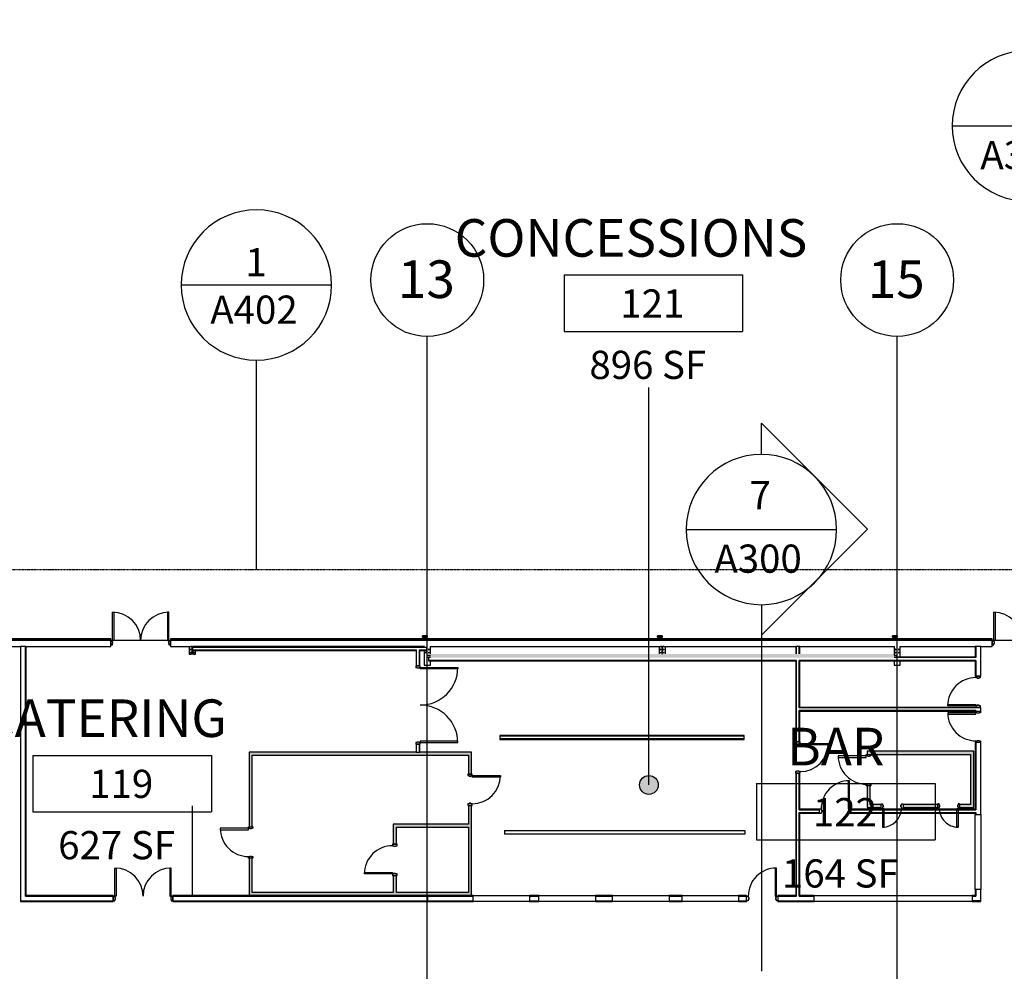
# Model space of a CAD drawing. Extents: x -9294 to 2046, y -1616 to 2852.
# Drawn here: x -4808 to -3551, y 1542 to 2758 of the extents above; entities that cross this region are included whole.
import ezdxf

# ---------------------------------------------------------------- set-up
doc = ezdxf.new("R2010")
doc.units = 0
doc.header["$MEASUREMENT"] = 0
for name, pattern in [('DASH_DOT_3_16_', [0.3125, 0.1875, -0.0625, 0, -0.0625]), ('GRID_LINE', [0.875, 0.5, -0.125, 0.125, -0.125]), ('GRID_LINE_1_2_', [0.875, 0.5, -0.125, 0.125, -0.125])]:
    doc.linetypes.add(name, pattern=pattern)
for name, color, linetype in [('A-ANNO-SYMB', 5, 'CONTINUOUS'), ('A-AREA', 7, 'CONTINUOUS'), ('A-AREA-IDEN', 1, 'CONTINUOUS'), ('A-DETL-GENF', 3, 'CONTINUOUS'), ('A-DOOR', 5, 'CONTINUOUS'), ('A-DOOR-FRAM', 5, 'CONTINUOUS'), ('A-GENM', 3, 'CONTINUOUS'), ('A-WALL', 2, 'CONTINUOUS'), ('A-WALL-PATT', 2, 'CONTINUOUS'), ('G-ANNO-SYMB', 5, 'CONTINUOUS'), ('S-BEAM', 1, 'CONTINUOUS'), ('S-COLS', 6, 'CONTINUOUS'), ('S-FSTN', 3, 'CONTINUOUS'), ('S-GRID', 7, 'CONTINUOUS'), ('S-GRID-IDEN', 1, 'CONTINUOUS')]:
    doc.layers.add(name, color=color, linetype=linetype)
doc.styles.add('ARIAL', font='arial.ttf', dxfattribs={"height": 36})
doc.styles.add('ARIAL_1', font='arial.ttf', dxfattribs={"height": 48})
pattern_1 = [(0, (0, 0), (122.88, 30.72), [5.069, -87.091, 5.069, -87.091, -491.52]), (0, (0, 0), (122.88, 30.72), [-184.32, 5.069, -179.251, 5.069, -87.091, -215.04]), (0, (0, 0), (122.88, 30.72), [-460.8, 5.069, -56.371, 5.069, -148.531]), (120, (46.08, 15.36), (-88.0443, 91.0572), [5.069, -87.091, 5.069, -87.091, -491.52]), (120, (46.08, 15.36), (-88.0443, 91.0572), [-184.32, 5.069, -179.251, 5.069, -87.091, -215.04]), (120, (46.08, 15.36), (-88.0443, 91.0572), [-460.8, 5.069, -56.371, 5.069, -148.531]), (240, (61.44, 76.8), (-34.8357, -121.7772), [5.069, -87.091, 5.069, -87.091, -491.52]), (240, (61.44, 76.8), (-34.8357, -121.7772), [-184.32, 5.069, -179.251, 5.069, -87.091, -215.04]), (240, (61.44, 76.8), (-34.8357, -121.7772), [-460.8, 5.069, -56.371, 5.069, -148.531])]

# ---------------------------------------------------------------- blocks, each defined once
blk = doc.blocks.new('HM_FRAME_DOOR_-_INTERIOR_D')
at = {"layer": 'A-DOOR'}
for p, q in [((-54, 38.875), (-52.25, 38.875)), ((-54, 2.875), (-54, 38.875)), ((-52.25, 38.875), (-52.25, 2.875)), ((16.25, 38.875), (16.25, 2.875)), ((18, 38.875), (16.25, 38.875)), ((18, 2.875), (18, 38.875)), ((-52.25, 2.875), (-54, 2.875)), ((16.25, 2.875), (18, 2.875))]:
    blk.add_line(p, q, dxfattribs=at)
for centre, start, end in [((-54, 2.875), 0, 90), ((18, 2.875), 90, 180)]:
    blk.add_arc(centre, 36, start, end, dxfattribs=at)
at = {"layer": 'A-DOOR-FRAM'}
for p, q in [((-54, 2.875), (-56, 2.875)), ((-56, 2.875), (-56, -2.875)), ((-54, 1.125), (-54, 2.875)), ((-53.375, 1.125), (-54, 1.125)), ((-53.375, -1.125), (-53.375, 1.125)), ((18, 1.125), (17.375, 1.125)), ((17.375, 1.125), (17.375, -1.125)), ((20, 2.875), (18, 2.875)), ((18, 2.875), (18, 1.125)), ((20, -2.875), (20, 2.875)), ((-56, -2.875), (-54, -2.875)), ((-54, -2.875), (-54, -1.125)), ((-54, -1.125), (-53.375, -1.125)), ((17.375, -1.125), (18, -1.125)), ((18, -1.125), (18, -2.875)), ((18, -2.875), (20, -2.875))]:
    blk.add_line(p, q, dxfattribs=at)
blk = doc.blocks.new('W-WIDE_FLANGE-COLUMN_-_W1D')
at = {"layer": 'S-COLS'}
h = blk.add_hatch(dxfattribs=at)
h.set_pattern_fill('FP_17', color=256, style=0, pattern_type=2)
h.set_pattern_definition([(225, (-4587.766, 1952.36), (38.01406, -38.01406), []), (225, (-4587.766, 1894.76), (38.01406, -38.01406), [])])
h.paths.add_polyline_path([(2, 5), (-2, 5), (-2, 4.7), (2, 4.7)])
h.paths.add_polyline_path([(-0.3, 4.6), (0.1, 4.2), (0.3, 4.6)])
h.paths.add_polyline_path([(0.3, -4.6), (-0.7, -4.7), (-2, -4.7), (-2, -5), (2, -5), (2, -4.7), (0.7, -4.7)])
h.paths.add_polyline_path([(0.1, -4.2), (-0.3, -4.6), (0.3, -4.6)])
h.paths.add_polyline_path([(-0.1, 4.2), (-0.1, -4.2), (0.1, -4.2), (0.1, 4.2)])
for p, q in [((-2, 5), (2, 5)), ((-2, 4.7), (-2, 5)), ((-0.7, 4.7), (-2, 4.7)), ((-0.1, -4.2), (-0.1, 4.2)), ((0.1, 4.2), (0.1, -4.2)), ((2, 4.7), (0.7, 4.7)), ((2, 5), (2, 4.7)), ((-2, -4.7), (-0.7, -4.7)), ((-2, -5), (-2, -4.7)), ((2, -5), (-2, -5)), ((0.7, -4.7), (2, -4.7)), ((2, -4.7), (2, -5))]:
    blk.add_line(p, q, dxfattribs=at)
for centre, radius, start, end in [((-0.7, 4.2), 0.543, 360, 90), ((0.7, 4.2), 0.542, 90, 180), ((-0.7, -4.2), 0.542, 270, 360), ((0.7, -4.2), 0.543, 180, 270)]:
    blk.add_arc(centre, radius, start, end, dxfattribs=at)
blk = doc.blocks.new('STRUCTURAL_CONNECTIONS_66_')
at = {"layer": 'S-FSTN'}
for p, q in [((-4591.8, 1957.4), (-4591.8, 1947.4)), ((-4583.8, 1957.1), (-4583.8, 1957.4)), ((-4583.8, 1947.4), (-4583.8, 1952.2)), ((-4591.8, 1947.4), (-4589.8, 1947.4)), ((-4585.8, 1947.4), (-4583.8, 1947.4))]:
    blk.add_line(p, q, dxfattribs=at)
for centre, start, end in [((-4589.8, 1953.4), 0, 180), ((-4589.8, 1953.4), 180, 0), ((-4589.8, 1949.4), 0, 180), ((-4589.8, 1949.4), 180, 0), ((-4585.8, 1949.4), 0, 180), ((-4585.8, 1949.4), 180, 0)]:
    blk.add_arc(centre, 0.375, start, end, dxfattribs=at)
blk = doc.blocks.new('W-WIDE_FLANGE-COLUMN_-_W1E')
at = {"layer": 'S-COLS'}
for p, q in [((-0.115, -4.1875), (-0.115, 4.1875)), ((0.115, 4.1875), (0.115, -4.1875)), ((-2, -4.73), (-0.6575, -4.73)), ((-2, -5), (-2, -4.73)), ((2, -5), (-2, -5)), ((0.6575, -4.73), (2, -4.73)), ((2, -4.73), (2, -5))]:
    blk.add_line(p, q, dxfattribs=at)
for centre, start, end in [((-0.6575, 4.1875), 360, 67.4868484), ((0.6575, 4.1875), 112.5131516, 180), ((-0.6575, -4.1875), 270, 360), ((0.6575, -4.1875), 180, 270)]:
    blk.add_arc(centre, 0.5425, start, end, dxfattribs=at)
blk = doc.blocks.new('STRUCTURAL_CONNECTIONS_67_')
at = {"layer": 'S-FSTN'}
for p, q in [((-3991.8, 1957.4), (-3991.8, 1947.7)), ((-3983.8, 1947.7), (-3983.8, 1957.4))]:
    blk.add_line(p, q, dxfattribs=at)
for centre, start, end in [((-3989.8, 1953.4), 0, 180), ((-3989.8, 1953.4), 180, 0), ((-3989.8, 1949.4), 0, 180), ((-3989.8, 1949.4), 180, 0), ((-3985.8, 1953.4), 0, 180), ((-3985.8, 1953.4), 180, 0), ((-3985.8, 1949.4), 0, 180), ((-3985.8, 1949.4), 180, 0)]:
    blk.add_arc(centre, 0.375, start, end, dxfattribs=at)
blk = doc.blocks.new('STRUCTURAL_CONNECTIONS_31_')
at = {"layer": 'S-FSTN'}
for p, q in [((-7291.8, 1957.4), (-7291.8, 1957.1)), ((-7291.8, 1952.2), (-7291.8, 1933.4)), ((-7283.8, 1947.7), (-7283.8, 1957.4)), ((-7283.8, 1933.4), (-7283.8, 1938.9)), ((-7291.8, 1933.4), (-7283.8, 1933.4))]:
    blk.add_line(p, q, dxfattribs=at)
for centre, start, end in [((-7289.8, 1949.4), 0, 180), ((-7289.8, 1949.4), 180, 0), ((-7285.8, 1953.4), 0, 180), ((-7285.8, 1953.4), 180, 0), ((-7285.8, 1949.4), 0, 180), ((-7285.8, 1949.4), 180, 0)]:
    blk.add_arc(centre, 0.375, start, end, dxfattribs=at)
blk = doc.blocks.new('STRUCTURAL_CONNECTIONS_33_')
at = {"layer": 'S-FSTN'}
for p, q in [((-7291.8, 1957.4), (-7291.8, 1946.1)), ((-7283.8, 1943.8), (-7283.8, 1957.4)), ((-7291.8, 1938.9), (-7291.8, 1933.4)), ((-7283.8, 1933.4), (-7283.8, 1938.9)), ((-7291.8, 1933.4), (-7283.8, 1933.4))]:
    blk.add_line(p, q, dxfattribs=at)
for centre, start, end in [((-7289.8, 1953.4), 0, 180), ((-7289.8, 1953.4), 180, 0), ((-7289.8, 1949.4), 0, 180), ((-7289.8, 1949.4), 180, 0), ((-7285.8, 1953.4), 0, 180), ((-7285.8, 1953.4), 180, 0), ((-7285.8, 1949.4), 0, 180), ((-7285.8, 1949.4), 180, 0)]:
    blk.add_arc(centre, 0.375, start, end, dxfattribs=at)
blk = doc.blocks.new('CROSS_BRACING2_-_CROSS_BRA')
at = {"layer": 'S-BEAM'}
for p, q in [((-1887.6, 1946.1), (-1883.8, 1946.1)), ((-1886.4, 1943.2), (-1887.6, 1943.2)), ((-1291.8, 1946.1), (-1288, 1946.1)), ((-1288, 1943.8), (-1288, 1946.1))]:
    blk.add_line(p, q, dxfattribs=at)
blk = doc.blocks.new('DOWNSPOUT_640_-_DOWNSPOUT_')
at = {"layer": 'A-GENM'}
for p, q in [((-1.5, 8.8), (-1.5, 6.7)), ((4.5, 8.8), (-1.5, 8.8)), ((-1.5, 6.7), (4.5, 6.7)), ((-1.4, 6.9), (-1.4, 8.6)), ((-1.4, 8.6), (4.4, 8.6)), ((4.4, 6.9), (-1.4, 6.9)), ((4.4, 8.6), (4.4, 6.9)), ((4.5, 6.7), (4.5, 8.8))]:
    blk.add_line(p, q, dxfattribs=at)
blk = doc.blocks.new('WOOD_DOOR_HOLLOW_METAL_FR0')
at = {"layer": 'A-DOOR'}
for p, q in [((-16.25, -2.875), (-18, -2.875)), ((-18, -2.875), (-18, -38.875)), ((-16.25, -38.875), (-16.25, -2.875)), ((-18, -38.875), (-16.25, -38.875))]:
    blk.add_line(p, q, dxfattribs=at)
blk.add_arc((-18, -2.875), 36, 270, 0, dxfattribs=at)
at = {"layer": 'A-DOOR-FRAM'}
for p, q in [((-20, 2.875), (-18, 2.875)), ((-20, -2.875), (-20, 2.875)), ((-18, 2.875), (-18, 1.125)), ((-18, 1.125), (-17.375, 1.125)), ((-17.375, 1.125), (-17.375, -1.125)), ((17.375, 1.125), (18, 1.125)), ((17.375, -1.125), (17.375, 1.125)), ((18, 2.875), (20, 2.875)), ((18, 1.125), (18, 2.875)), ((20, 2.875), (20, -2.875)), ((-18, -2.875), (-20, -2.875)), ((-17.375, -1.125), (-18, -1.125)), ((-18, -1.125), (-18, -2.875)), ((18, -1.125), (17.375, -1.125)), ((18, -2.875), (18, -1.125)), ((20, -2.875), (18, -2.875))]:
    blk.add_line(p, q, dxfattribs=at)
blk = doc.blocks.new('HM_FRAME_DOOR_-_INTERIOR_2')
at = {"layer": 'A-DOOR'}
for p, q in [((-54, 38.875), (-52.25, 38.875)), ((-54, 2.875), (-54, 38.875)), ((-52.25, 38.875), (-52.25, 2.875)), ((16.25, 38.875), (16.25, 2.875)), ((18, 38.875), (16.25, 38.875)), ((18, 2.875), (18, 38.875)), ((-52.25, 2.875), (-54, 2.875)), ((16.25, 2.875), (18, 2.875))]:
    blk.add_line(p, q, dxfattribs=at)
for centre, start, end in [((-54, 2.875), 0, 90), ((18, 2.875), 90, 180)]:
    blk.add_arc(centre, 36, start, end, dxfattribs=at)
at = {"layer": 'A-DOOR-FRAM'}
for p, q in [((-54, 2.875), (-56, 2.875)), ((-56, 2.875), (-56, -2.875)), ((-54, 1.125), (-54, 2.875)), ((-53.375, 1.125), (-54, 1.125)), ((-53.375, -1.125), (-53.375, 1.125)), ((18, 1.125), (17.375, 1.125)), ((17.375, 1.125), (17.375, -1.125)), ((20, 2.875), (18, 2.875)), ((18, 2.875), (18, 1.125)), ((20, -2.875), (20, 2.875)), ((-56, -2.875), (-54, -2.875)), ((-54, -2.875), (-54, -1.125)), ((-54, -1.125), (-53.375, -1.125)), ((17.375, -1.125), (18, -1.125)), ((18, -1.125), (18, -2.875)), ((18, -2.875), (20, -2.875))]:
    blk.add_line(p, q, dxfattribs=at)
blk = doc.blocks.new('WOOD_DOOR_HOLLOW_METAL_FR2')
at = {"layer": 'A-DOOR'}
for p, q in [((-18, 38.875), (-16.25, 38.875)), ((-18, 2.875), (-18, 38.875)), ((-16.25, 38.875), (-16.25, 2.875)), ((-16.25, 2.875), (-18, 2.875))]:
    blk.add_line(p, q, dxfattribs=at)
blk.add_arc((-18, 2.875), 36, 360, 90, dxfattribs=at)
at = {"layer": 'A-DOOR-FRAM'}
for p, q in [((-18, 2.875), (-20, 2.875)), ((-20, 2.875), (-20, -2.875)), ((-18, 1.125), (-18, 2.875)), ((-17.375, 1.125), (-18, 1.125)), ((-17.375, -1.125), (-17.375, 1.125)), ((18, 1.125), (17.375, 1.125)), ((17.375, 1.125), (17.375, -1.125)), ((20, 2.875), (18, 2.875)), ((18, 2.875), (18, 1.125)), ((20, -2.875), (20, 2.875)), ((-20, -2.875), (-18, -2.875)), ((-18, -2.875), (-18, -1.125)), ((-18, -1.125), (-17.375, -1.125)), ((17.375, -1.125), (18, -1.125)), ((18, -1.125), (18, -2.875)), ((18, -2.875), (20, -2.875))]:
    blk.add_line(p, q, dxfattribs=at)
blk = doc.blocks.new('WOOD_DOOR_HOLLOW_METAL_FR3')
at = {"layer": 'A-DOOR'}
for p, q in [((-16.25, -2.875), (-18, -2.875)), ((-18, -2.875), (-18, -38.875)), ((-16.25, -38.875), (-16.25, -2.875)), ((-18, -38.875), (-16.25, -38.875))]:
    blk.add_line(p, q, dxfattribs=at)
blk.add_arc((-18, -2.875), 36, 270, 0, dxfattribs=at)
at = {"layer": 'A-DOOR-FRAM'}
for p, q in [((-20, 2.875), (-18, 2.875)), ((-20, -2.875), (-20, 2.875)), ((-18, 2.875), (-18, 1.125)), ((-18, 1.125), (-17.375, 1.125)), ((-17.375, 1.125), (-17.375, -1.125)), ((17.375, 1.125), (18, 1.125)), ((17.375, -1.125), (17.375, 1.125)), ((18, 2.875), (20, 2.875)), ((18, 1.125), (18, 2.875)), ((20, 2.875), (20, -2.875)), ((-18, -2.875), (-20, -2.875)), ((-17.375, -1.125), (-18, -1.125)), ((-18, -1.125), (-18, -2.875)), ((18, -1.125), (17.375, -1.125)), ((18, -2.875), (18, -1.125)), ((20, -2.875), (18, -2.875))]:
    blk.add_line(p, q, dxfattribs=at)
blk = doc.blocks.new('WOOD_DOOR_HOLLOW_METAL_FR6')
at = {"layer": 'A-DOOR'}
for p, q in [((-12, 26.875), (-10.25, 26.875)), ((-12, 2.875), (-12, 26.875)), ((-10.25, 26.875), (-10.25, 2.875)), ((-10.25, 2.875), (-12, 2.875))]:
    blk.add_line(p, q, dxfattribs=at)
blk.add_arc((-12, 2.875), 24, 360, 90, dxfattribs=at)
at = {"layer": 'A-DOOR-FRAM'}
for p, q in [((-12, 2.875), (-14, 2.875)), ((-14, 2.875), (-14, -2.875)), ((-12, 1.125), (-12, 2.875)), ((-11.375, 1.125), (-12, 1.125)), ((-11.375, -1.125), (-11.375, 1.125)), ((12, 1.125), (11.375, 1.125)), ((11.375, 1.125), (11.375, -1.125)), ((14, 2.875), (12, 2.875)), ((12, 2.875), (12, 1.125)), ((14, -2.875), (14, 2.875)), ((-14, -2.875), (-12, -2.875)), ((-12, -2.875), (-12, -1.125)), ((-12, -1.125), (-11.375, -1.125)), ((11.375, -1.125), (12, -1.125)), ((12, -1.125), (12, -2.875)), ((12, -2.875), (14, -2.875))]:
    blk.add_line(p, q, dxfattribs=at)
blk = doc.blocks.new('WOOD_DOOR_HOLLOW_METAL_FR7')
at = {"layer": 'A-DOOR'}
for p, q in [((-10.25, -2.875), (-12, -2.875)), ((-12, -2.875), (-12, -26.875)), ((-10.25, -26.875), (-10.25, -2.875)), ((-12, -26.875), (-10.25, -26.875))]:
    blk.add_line(p, q, dxfattribs=at)
blk.add_arc((-12, -2.875), 24, 270, 0, dxfattribs=at)
at = {"layer": 'A-DOOR-FRAM'}
for p, q in [((-14, 2.875), (-12, 2.875)), ((-14, -2.875), (-14, 2.875)), ((-12, 2.875), (-12, 1.125)), ((-12, 1.125), (-11.375, 1.125)), ((-11.375, 1.125), (-11.375, -1.125)), ((11.375, 1.125), (12, 1.125)), ((11.375, -1.125), (11.375, 1.125)), ((12, 2.875), (14, 2.875)), ((12, 1.125), (12, 2.875)), ((14, 2.875), (14, -2.875)), ((-12, -2.875), (-14, -2.875)), ((-11.375, -1.125), (-12, -1.125)), ((-12, -1.125), (-12, -2.875)), ((12, -1.125), (11.375, -1.125)), ((12, -2.875), (12, -1.125)), ((14, -2.875), (12, -2.875))]:
    blk.add_line(p, q, dxfattribs=at)
blk = doc.blocks.new('WOOD_DOOR_HOLLOW_METAL_FR8')
at = {"layer": 'A-DOOR'}
for p, q in [((-16.25, -2.875), (-18, -2.875)), ((-18, -2.875), (-18, -38.875)), ((-16.25, -38.875), (-16.25, -2.875)), ((-18, -38.875), (-16.25, -38.875))]:
    blk.add_line(p, q, dxfattribs=at)
blk.add_arc((-18, -2.875), 36, 270, 0, dxfattribs=at)
at = {"layer": 'A-DOOR-FRAM'}
for p, q in [((-20, 2.875), (-18, 2.875)), ((-20, -2.875), (-20, 2.875)), ((-18, 2.875), (-18, 1.125)), ((-18, 1.125), (-17.375, 1.125)), ((-17.375, 1.125), (-17.375, -1.125)), ((17.375, 1.125), (18, 1.125)), ((17.375, -1.125), (17.375, 1.125)), ((18, 2.875), (20, 2.875)), ((18, 1.125), (18, 2.875)), ((20, 2.875), (20, -2.875)), ((-18, -2.875), (-20, -2.875)), ((-17.375, -1.125), (-18, -1.125)), ((-18, -1.125), (-18, -2.875)), ((18, -1.125), (17.375, -1.125)), ((18, -2.875), (18, -1.125)), ((20, -2.875), (18, -2.875))]:
    blk.add_line(p, q, dxfattribs=at)
blk = doc.blocks.new('WOOD_DOOR_HOLLOW_METAL_FR9')
at = {"layer": 'A-DOOR'}
for p, q in [((-18, 38.875), (-16.25, 38.875)), ((-18, 2.875), (-18, 38.875)), ((-16.25, 38.875), (-16.25, 2.875)), ((-16.25, 2.875), (-18, 2.875))]:
    blk.add_line(p, q, dxfattribs=at)
blk.add_arc((-18, 2.875), 36, 360, 90, dxfattribs=at)
at = {"layer": 'A-DOOR-FRAM'}
for p, q in [((-18, 2.875), (-20, 2.875)), ((-20, 2.875), (-20, -2.875)), ((-18, 1.125), (-18, 2.875)), ((-17.375, 1.125), (-18, 1.125)), ((-17.375, -1.125), (-17.375, 1.125)), ((18, 1.125), (17.375, 1.125)), ((17.375, 1.125), (17.375, -1.125)), ((20, 2.875), (18, 2.875)), ((18, 2.875), (18, 1.125)), ((20, -2.875), (20, 2.875)), ((-20, -2.875), (-18, -2.875)), ((-18, -2.875), (-18, -1.125)), ((-18, -1.125), (-17.375, -1.125)), ((17.375, -1.125), (18, -1.125)), ((18, -1.125), (18, -2.875)), ((18, -2.875), (20, -2.875))]:
    blk.add_line(p, q, dxfattribs=at)
blk = doc.blocks.new('WOOD_DOOR_HOLLOW_METAL_FRD')
at = {"layer": 'A-DOOR'}
for p, q in [((-18, 38.875), (-16.25, 38.875)), ((-18, 2.875), (-18, 38.875)), ((-16.25, 38.875), (-16.25, 2.875)), ((-16.25, 2.875), (-18, 2.875))]:
    blk.add_line(p, q, dxfattribs=at)
blk.add_arc((-18, 2.875), 36, 360, 90, dxfattribs=at)
at = {"layer": 'A-DOOR-FRAM'}
for p, q in [((-18, 2.875), (-20, 2.875)), ((-20, 2.875), (-20, -2.875)), ((-18, 1.125), (-18, 2.875)), ((-17.375, 1.125), (-18, 1.125)), ((-17.375, -1.125), (-17.375, 1.125)), ((18, 1.125), (17.375, 1.125)), ((17.375, 1.125), (17.375, -1.125)), ((20, 2.875), (18, 2.875)), ((18, 2.875), (18, 1.125)), ((20, -2.875), (20, 2.875)), ((-20, -2.875), (-18, -2.875)), ((-18, -2.875), (-18, -1.125)), ((-18, -1.125), (-17.375, -1.125)), ((17.375, -1.125), (18, -1.125)), ((18, -1.125), (18, -2.875)), ((18, -2.875), (20, -2.875))]:
    blk.add_line(p, q, dxfattribs=at)
blk = doc.blocks.new('HM_FRAME_DOOR_-_INTERIOR_3')
at = {"layer": 'A-DOOR'}
for p, q in [((-66, 50.875), (-64.25, 50.875)), ((-66, 2.875), (-66, 50.875)), ((-64.25, 50.875), (-64.25, 2.875)), ((28.25, 50.875), (28.25, 2.875)), ((30, 50.875), (28.25, 50.875)), ((30, 2.875), (30, 50.875)), ((-64.25, 2.875), (-66, 2.875)), ((28.25, 2.875), (30, 2.875))]:
    blk.add_line(p, q, dxfattribs=at)
for centre, start, end in [((-66, 2.875), 0, 90), ((30, 2.875), 90, 180)]:
    blk.add_arc(centre, 48, start, end, dxfattribs=at)
at = {"layer": 'A-DOOR-FRAM'}
for p, q in [((-66, 2.875), (-68, 2.875)), ((-68, 2.875), (-68, -2.875)), ((-66, 1.125), (-66, 2.875)), ((-65.375, 1.125), (-66, 1.125)), ((-65.375, -1.125), (-65.375, 1.125)), ((30, 1.125), (29.375, 1.125)), ((29.375, 1.125), (29.375, -1.125)), ((32, 2.875), (30, 2.875)), ((30, 2.875), (30, 1.125)), ((32, -2.875), (32, 2.875)), ((-68, -2.875), (-66, -2.875)), ((-66, -2.875), (-66, -1.125)), ((-66, -1.125), (-65.375, -1.125)), ((29.375, -1.125), (30, -1.125)), ((30, -1.125), (30, -2.875)), ((30, -2.875), (32, -2.875))]:
    blk.add_line(p, q, dxfattribs=at)
blk = doc.blocks.new('GRID_-_GRID_HEAD_-_CIRCLE_')
at = {"layer": 'S-GRID-IDEN'}
blk.add_circle((0, 0), 0.1875, dxfattribs=at)
blk = doc.blocks.new('SECTION_-_SECTION_HEAD_-_O')
at = {"layer": 'G-ANNO-SYMB'}
for p, q in [((-0.6032, 0), (-0.2508, 0.3524)), ((0.1017, 0), (-0.2508, 0.3524)), ((-0.5, 0), (-0.6032, 0)), ((0, 0), (0.1017, 0))]:
    blk.add_line(p, q, dxfattribs=at)
for start, end in [(360, 180), (180, 0)]:
    blk.add_arc((-0.25, 0), 0.25, start, end, dxfattribs=at)
blk = doc.blocks.new('ROOM_TAG_-_ROOM__NUMBER__D')
at = {"layer": 'A-AREA-IDEN'}
for p, q in [((-0.296875, 0.09375), (-0.296875, -0.09375)), ((-0.296875, 0.09375), (0.296875, 0.09375)), ((0.296875, 0.09375), (0.296875, -0.09375)), ((-0.296875, -0.09375), (0.296875, -0.09375))]:
    blk.add_line(p, q, dxfattribs=at)
blk = doc.blocks.new('FLOOR_PLAN_-_CALLOUT_HEAD-')
at = {"layer": 'A-ANNO-SYMB'}
blk.add_line((-0.25, 0), (0.25, 0), dxfattribs=at)
for start, end in [(360, 180), (180, 360)]:
    blk.add_arc((0, 0), 0.25, start, end, dxfattribs=at)

msp = doc.modelspace()

# ---------------------------------------------------------------- hatches: boundary and pattern name
at = {"layer": 'A-AREA-IDEN'}
h = msp.add_hatch(color=256, dxfattribs=at)
edge = h.paths.add_edge_path()
edge.add_arc((-4004.8, 1780.4), 12, 0, 360)
at = {"layer": 'A-DETL-GENF'}
msp.add_hatch(color=256, dxfattribs=at).paths.add_polyline_path([(-4015.3, 1942.9), (-3691.8, 1942.9), (-3691.8, 1947.7), (-4283.8, 1947.7), (-4283.8, 1942.9), (-4059.6, 1942.9)])
at = {"layer": 'A-WALL-PATT'}
h = msp.add_hatch(dxfattribs=at)
h.set_pattern_fill('FP_2', color=256, style=0, pattern_type=2)
h.set_pattern_definition(pattern_1)
h.paths.add_polyline_path([(-4800.1, 1639), (-4800.1, 1957.4), (-4800.8, 1957.4), (-4800.8, 1639)])
h = msp.add_hatch(dxfattribs=at)
h.set_pattern_fill('FP_2', color=256, style=0, pattern_type=2)
h.set_pattern_definition(pattern_1)
h.paths.add_polyline_path([(-4288.4, 1956.5), (-4288.4, 1956.6), (-4288.9, 1956.8), (-4291.3, 1956.8), (-4291.3, 1957.1), (-4587.8, 1957), (-4587.7, 1956.9), (-4587.7, 1956.8), (-4587.7, 1956.5), (-4587.5, 1956.5), (-4288.9, 1956.5)])
h = msp.add_hatch(dxfattribs=at)
h.set_pattern_fill('FP_2', color=256, style=0, pattern_type=2)
h.set_pattern_definition(pattern_1)
h.paths.add_polyline_path([(-4288.3, 1952.2), (-4288.3, 1952.9), (-4297.9, 1952.9), (-4297.9, 1952.2), (-4297.3, 1952.2)])
h.paths.add_polyline_path([(-4324.9, 1952.2), (-4301.5, 1952.2), (-4301.5, 1952.9), (-4587.7, 1952.9), (-4587.7, 1952.2), (-4413.4, 1952.2)])
h = msp.add_hatch(dxfattribs=at)
h.set_pattern_fill('FP_2', color=256, style=0, pattern_type=2)
h.set_pattern_definition(pattern_1)
h.paths.add_polyline_path([(-4297.3, 1822.4), (-4297.3, 1832.4), (-4297.9, 1832.4), (-4297.9, 1822.4)])
h.paths.add_polyline_path([(-4297.9, 1932.4), (-4297.3, 1932.4), (-4297.3, 1952.2), (-4297.9, 1952.2), (-4297.9, 1940.2)])
h = msp.add_hatch(dxfattribs=at)
h.set_pattern_fill('FP_2', color=256, style=0, pattern_type=2)
h.set_pattern_definition(pattern_1)
h.paths.add_polyline_path([(-3812.8, 1639), (-3812.1, 1639), (-3812.1, 1745.1), (-3812.8, 1745.1)])
h.paths.add_polyline_path([(-3812.1, 1748.7), (-3812.1, 1795.4), (-3812.8, 1795.4), (-3812.8, 1748.7)])
h.paths.add_polyline_path([(-3812.1, 1835.4), (-3812.1, 1875.3), (-3812.8, 1875.3), (-3812.8, 1835.4)])
h.paths.add_polyline_path([(-3812.8, 1878.9), (-3812.1, 1878.9), (-3812.1, 1939.5), (-3812.8, 1939.5), (-3812.8, 1912.5)])
h.paths.add_polyline_path([(-3812.1, 1947.7), (-3812.1, 1957.4), (-3812.8, 1957.4), (-3812.8, 1947.7), (-3812.3, 1947.7)])
h = msp.add_hatch(dxfattribs=at)
h.set_pattern_fill('FP_2', color=256, style=0, pattern_type=2)
h.set_pattern_definition(pattern_1)
h.paths.add_polyline_path([(-3617.3, 1943.2), (-3588, 1943.2), (-3588, 1943.8), (-3687.6, 1943.8), (-3687.6, 1943.2), (-3661.5, 1943.2)])
h.paths.add_polyline_path([(-3688, 1943.2), (-3688, 1943.8), (-3691.8, 1943.8), (-3691.8, 1943.2)])
h.paths.add_polyline_path([(-4283.8, 1943.2), (-4283.8, 1943.8), (-4286.4, 1943.8), (-4286.4, 1943.2)])
h = msp.add_hatch(dxfattribs=at)
h.set_pattern_fill('FP_2', color=256, style=0, pattern_type=2)
h.set_pattern_definition(pattern_1)
h.paths.add_polyline_path([(-3588, 1938.9), (-3588, 1939.5), (-3687.6, 1939.5), (-3687.6, 1938.9), (-3617.3, 1938.9)])
h.paths.add_polyline_path([(-3882.7, 1938.9), (-3817, 1938.9), (-3817, 1939.5), (-4286.4, 1939.5), (-4286.4, 1938.9), (-3971.1, 1938.9)])
h.paths.add_polyline_path([(-3705.7, 1938.9), (-3688, 1938.9), (-3688, 1939.5), (-3812.1, 1939.5), (-3812.1, 1938.9), (-3794.2, 1938.9)])
h = msp.add_hatch(dxfattribs=at)
h.set_pattern_fill('FP_2', color=256, style=0, pattern_type=2)
h.set_pattern_definition(pattern_1)
h.paths.add_polyline_path([(-3883.3, 1842.7), (-3883.3, 1843.4), (-4195.3, 1843.4), (-4195.3, 1842.7), (-4059.6, 1842.7)])
for points in [[(-3594, 1819.4), (-3594, 1823.4), (-3726.3, 1823.4), (-3726.3, 1819.4), (-3617.3, 1819.4)], [(-3594, 1751.4), (-3590, 1751.4), (-3590, 1823.4), (-3594, 1823.4), (-3594, 1755.4)], [(-4235.3, 1818.4), (-4235.3, 1822.4), (-4515.3, 1822.4), (-4515.3, 1818.4), (-4236.5, 1818.4)], [(-3722.3, 1751.4), (-3722.3, 1779.4), (-3726.3, 1779.4), (-3726.3, 1751.4)], [(-4235.3, 1726.5), (-4235.3, 1730.5), (-4331.3, 1730.5), (-4331.3, 1726.5), (-4236.5, 1726.5)], [(-4231.3, 1639), (-4231.3, 1643), (-4515.3, 1643), (-4515.3, 1639), (-4236.5, 1639)]]:
    msp.add_hatch(color=256, dxfattribs=at).paths.add_polyline_path(points)
h = msp.add_hatch(color=256, dxfattribs=at)
h.paths.add_polyline_path([(-4515.3, 1643), (-4511.3, 1643), (-4511.3, 1687), (-4515.3, 1687)])
h.paths.add_polyline_path([(-4511.3, 1727), (-4511.3, 1818.4), (-4515.3, 1818.4), (-4515.3, 1727)])
h = msp.add_hatch(color=256, dxfattribs=at)
h.paths.add_polyline_path([(-4235.3, 1643), (-4231.3, 1643), (-4231.3, 1754.3), (-4235.3, 1754.3), (-4235.3, 1726.5)])
h.paths.add_polyline_path([(-4235.3, 1794.3), (-4231.3, 1794.3), (-4231.3, 1822.4), (-4235.3, 1822.4), (-4235.3, 1818.4)])
h = msp.add_hatch(dxfattribs=at)
h.set_pattern_fill('FP_2', color=256, style=0, pattern_type=2)
h.set_pattern_definition(pattern_1)
h.paths.add_polyline_path([(-3617.3, 1748.7), (-3588, 1748.7), (-3588, 1749.4), (-3746.8, 1749.4), (-3746.8, 1748.7), (-3705.7, 1748.7)])
h.paths.add_polyline_path([(-3812.1, 1748.7), (-3786.8, 1748.7), (-3786.8, 1749.4), (-3812.1, 1749.4)])
h = msp.add_hatch(color=256, dxfattribs=at)
h.paths.add_polyline_path([(-3594, 1751.4), (-3594, 1755.4), (-3608, 1755.4), (-3608, 1751.4)])
h.paths.add_polyline_path([(-3636, 1751.4), (-3636, 1755.4), (-3680.3, 1755.4), (-3680.3, 1751.4)])
h.paths.add_polyline_path([(-3708.3, 1751.4), (-3708.3, 1755.4), (-3722.3, 1755.4), (-3722.3, 1751.4)])
h = msp.add_hatch(color=256, dxfattribs=at)
h.paths.add_polyline_path([(-4327.3, 1643), (-4327.3, 1664.8), (-4331.3, 1664.8), (-4331.3, 1643)])
h.paths.add_polyline_path([(-4327.3, 1704.8), (-4327.3, 1726.5), (-4331.3, 1726.5), (-4331.3, 1704.8)])
h = msp.add_hatch(dxfattribs=at)
h.set_pattern_fill('FP_2', color=256, style=0, pattern_type=2)
h.set_pattern_definition(pattern_1)
h.paths.add_polyline_path([(-4800.8, 1638.4), (-4688.7, 1638.4), (-4688.7, 1639), (-4800.8, 1639)])
h.paths.add_polyline_path([(-4612.7, 1638.4), (-4287.6, 1638.4), (-4287.6, 1639), (-4612.7, 1639)])
h = msp.add_hatch(dxfattribs=at)
h.set_pattern_fill('FP_2', color=256, style=0, pattern_type=2)
h.set_pattern_definition(pattern_1)
h.paths.add_polyline_path([(-4807.4, 1631.7), (-4688.7, 1631.7), (-4688.7, 1632.4), (-4807.4, 1632.4)])
h.paths.add_polyline_path([(-4590.3, 1631.7), (-4287.6, 1631.7), (-4287.6, 1632.4), (-4612.7, 1632.4), (-4612.7, 1631.7)])
h = msp.add_hatch(dxfattribs=at)
h.set_pattern_fill('FP_2', color=256, style=0, pattern_type=2)
h.set_pattern_definition(pattern_1)
h.paths.add_polyline_path([(-4229.2, 1631.7), (-4229.2, 1632.4), (-4287.6, 1632.4), (-4287.6, 1631.7), (-4236.5, 1631.7)])
h.paths.add_polyline_path([(-3962.2, 1631.7), (-3962.2, 1632.4), (-3979.1, 1632.4), (-3979.1, 1631.7)])
h.paths.add_polyline_path([(-4157.2, 1631.7), (-4145.2, 1631.7), (-4145.2, 1632.4), (-4157.2, 1632.4)])
h.paths.add_polyline_path([(-4051.1, 1631.7), (-4051.1, 1632.4), (-4073.2, 1632.4), (-4073.2, 1631.7)])
h.paths.add_polyline_path([(-3880, 1631.7), (-3880, 1632.4), (-3890.2, 1632.4), (-3890.2, 1631.7), (-3882.7, 1631.7)])
h.paths.add_polyline_path([(-3840, 1631.7), (-3793.9, 1631.7), (-3793.9, 1632.4), (-3840, 1632.4)])
h.paths.add_polyline_path([(-3588, 1631.7), (-3581.4, 1631.7), (-3581.4, 1632.4), (-3591.9, 1632.4), (-3591.9, 1631.7)])

# ---------------------------------------------------------------- linework, layer by layer
at = {"layer": 'A-ANNO-SYMB'}
msp.add_line((-4506, 2055.1), (-4506, 2322.9), dxfattribs=at)
at = {"layer": 'A-ANNO-SYMB', "linetype": 'DASH_DOT_3_16_'}
msp.add_line((-3369.1, 2055.1), (-5418.2, 2055.1), dxfattribs=at)
at = {"layer": 'A-AREA'}
msp.add_line((-4588, 1753.8), (-4588, 1639), dxfattribs=at)
at = {"layer": 'A-AREA-IDEN'}
msp.add_line((-4004.8, 1780.4), (-4004.8, 2287.9), dxfattribs=at)
msp.add_circle((-4004.8, 1780.4), 12, dxfattribs=at)
at = {"layer": 'A-WALL'}
for p, q in [((-4691.8, 1966.9), (-4999.8, 1966.9)), ((-4691.8, 1965.4), (-4999.8, 1965.4)), ((-4691.8, 1957.4), (-4691.8, 1966.9)), ((-3566.3, 1966.9), (-4615.8, 1966.9)), ((-4615.8, 1966.9), (-4615.8, 1957.4)), ((-3566.3, 1965.4), (-4615.8, 1965.4)), ((-3566.3, 1957.4), (-3566.3, 1966.9)), ((-4884.2, 1957.4), (-4807.4, 1957.4)), ((-4807.4, 1957.4), (-4807.4, 1631.7)), ((-4800.1, 1957.4), (-4807.4, 1957.4)), ((-4806.8, 1632.4), (-4806.8, 1957.4)), ((-4800.8, 1638.4), (-4800.8, 1957.4)), ((-4800.1, 1957.4), (-4691.8, 1957.4)), ((-4800.1, 1639), (-4800.1, 1957.4)), ((-4615.8, 1957.4), (-4589.8, 1957.4)), ((-4587.7, 1956.5), (-4288.3, 1956.5)), ((-4587.7, 1952.9), (-4301.5, 1952.9)), ((-4587.7, 1952.2), (-4302.1, 1952.2)), ((-4585.8, 1957.4), (-4291.3, 1957.4)), ((-4291.3, 1957.1), (-4585.8, 1957.1)), ((-4302.1, 1952.2), (-4302.1, 1932.4)), ((-4301.5, 1932.4), (-4301.5, 1952.9)), ((-4297.9, 1952.9), (-4288.3, 1952.9)), ((-4297.9, 1932.4), (-4297.9, 1952.9)), ((-4297.3, 1952.2), (-4288.3, 1952.2)), ((-4297.3, 1932.4), (-4297.3, 1952.2)), ((-4288.3, 1952.2), (-4288.3, 1956.5)), ((-4284.2, 1957.4), (-3989.8, 1957.4)), ((-3985.8, 1957.4), (-3817, 1957.4)), ((-3817, 1957.4), (-3817, 1947.7)), ((-3812.1, 1957.4), (-3817, 1957.4)), ((-3816.4, 1947.7), (-3816.4, 1957.4)), ((-3812.8, 1947.7), (-3812.8, 1957.4)), ((-3812.1, 1957.4), (-3691.3, 1957.4)), ((-3812.1, 1947.7), (-3812.1, 1957.4)), ((-3684.2, 1957.4), (-3588, 1957.4)), ((-3588, 1957.4), (-3588, 1943.8)), ((-3580.8, 1957.4), (-3588, 1957.4)), ((-3587.4, 1957.4), (-3587.4, 1943.2)), ((-3581.4, 1957.4), (-3581.4, 1919.5)), ((-3580.8, 1957.4), (-3566.3, 1957.4)), ((-3580.8, 1919.5), (-3580.8, 1957.4)), ((-4283.8, 1943.8), (-4286.4, 1943.8)), ((-4286.4, 1943.8), (-4286.4, 1938.9)), ((-4283.8, 1943.2), (-4286.4, 1943.2)), ((-3816.4, 1939.5), (-4286.4, 1939.5)), ((-4286.4, 1938.9), (-3817, 1938.9)), ((-3817, 1938.9), (-3817, 1835.4)), ((-3816.4, 1835.4), (-3816.4, 1939.5)), ((-3812.8, 1878.9), (-3812.8, 1939.5)), ((-3688, 1939.5), (-3812.8, 1939.5)), ((-3812.1, 1879.5), (-3812.1, 1938.9)), ((-3812.1, 1938.9), (-3688, 1938.9)), ((-3688, 1943.8), (-3691.8, 1943.8)), ((-3688, 1943.2), (-3691.8, 1943.2)), ((-3588, 1943.8), (-3687.6, 1943.8)), ((-3587.4, 1943.2), (-3687.6, 1943.2)), ((-3587.4, 1939.5), (-3687.6, 1939.5)), ((-3687.6, 1938.9), (-3588, 1938.9)), ((-3588, 1938.9), (-3588, 1919.5)), ((-3587.4, 1939.5), (-3587.4, 1919.5)), ((-4302.1, 1932.4), (-4297.3, 1932.4)), ((-3588, 1919.5), (-3580.8, 1919.5)), ((-3587.4, 1878.9), (-3812.8, 1878.9)), ((-3812.8, 1835.4), (-3812.8, 1875.3)), ((-3587.4, 1875.3), (-3812.8, 1875.3)), ((-3580.8, 1879.5), (-3812.1, 1879.5)), ((-3812.1, 1835.4), (-3812.1, 1874.7)), ((-3812.1, 1874.7), (-3580.8, 1874.7)), ((-3587.4, 1879.5), (-3587.4, 1878.9)), ((-3587.4, 1875.3), (-3587.4, 1874.7)), ((-3581.4, 1879.5), (-3581.4, 1874.7)), ((-3580.8, 1874.7), (-3580.8, 1879.5)), ((-3883.3, 1843.4), (-4195.3, 1843.4)), ((-4195.3, 1843.4), (-4195.3, 1838.5)), ((-3883.3, 1842.7), (-4195.3, 1842.7)), ((-3883.3, 1839.1), (-4195.3, 1839.1)), ((-4195.3, 1838.5), (-3883.3, 1838.5)), ((-3883.3, 1838.5), (-3883.3, 1843.4)), ((-4302.1, 1832.4), (-4302.1, 1822.4)), ((-4297.3, 1832.4), (-4302.1, 1832.4)), ((-4301.5, 1822.4), (-4301.5, 1832.4)), ((-4297.9, 1822.4), (-4297.9, 1832.4)), ((-4297.3, 1822.4), (-4297.3, 1832.4)), ((-3817, 1835.4), (-3812.1, 1835.4)), ((-3590, 1823.4), (-3726.3, 1823.4)), ((-3726.3, 1823.4), (-3726.3, 1819.4)), ((-3590, 1751.4), (-3590, 1823.4)), ((-3580.8, 1834.7), (-3588, 1834.7)), ((-3588, 1834.7), (-3588, 1749.4)), ((-3587.4, 1834.7), (-3587.4, 1748.7)), ((-3581.4, 1834.7), (-3581.4, 1742.7)), ((-3580.8, 1742.7), (-3580.8, 1834.7)), ((-4302.1, 1822.4), (-4515.3, 1822.4)), ((-4515.3, 1822.4), (-4515.3, 1727)), ((-4511.3, 1818.4), (-4235.3, 1818.4)), ((-4511.3, 1727), (-4511.3, 1818.4)), ((-4302.1, 1822.4), (-4297.3, 1822.4)), ((-4231.3, 1822.4), (-4297.3, 1822.4)), ((-4235.3, 1818.4), (-4235.3, 1794.3)), ((-4231.3, 1794.3), (-4231.3, 1822.4)), ((-3726.3, 1819.4), (-3594, 1819.4)), ((-3594, 1819.4), (-3594, 1755.4)), ((-4235.3, 1794.3), (-4231.3, 1794.3)), ((-3817, 1795.4), (-3817, 1639)), ((-3812.1, 1795.4), (-3817, 1795.4)), ((-3816.4, 1638.4), (-3816.4, 1795.4)), ((-3812.8, 1748.7), (-3812.8, 1795.4)), ((-3812.1, 1749.4), (-3812.1, 1795.4)), ((-3726.3, 1779.4), (-3726.3, 1751.4)), ((-3722.3, 1779.4), (-3726.3, 1779.4)), ((-3722.3, 1755.4), (-3722.3, 1779.4)), ((-4231.3, 1754.3), (-4235.3, 1754.3)), ((-4235.3, 1754.3), (-4235.3, 1730.5)), ((-4231.3, 1639), (-4231.3, 1754.3)), ((-3812.8, 1748.7), (-3786.8, 1748.7)), ((-3786.8, 1749.4), (-3812.1, 1749.4)), ((-3786.8, 1744.5), (-3786.8, 1749.4)), ((-3588, 1749.4), (-3746.8, 1749.4)), ((-3746.8, 1749.4), (-3746.8, 1744.5)), ((-3746.8, 1748.7), (-3587.4, 1748.7)), ((-3726.3, 1751.4), (-3708.3, 1751.4)), ((-3708.3, 1755.4), (-3722.3, 1755.4)), ((-3708.3, 1751.4), (-3708.3, 1755.4)), ((-3636, 1755.4), (-3680.3, 1755.4)), ((-3680.3, 1755.4), (-3680.3, 1751.4)), ((-3680.3, 1751.4), (-3636, 1751.4)), ((-3636, 1751.4), (-3636, 1755.4)), ((-3594, 1755.4), (-3608, 1755.4)), ((-3608, 1755.4), (-3608, 1751.4)), ((-3608, 1751.4), (-3590, 1751.4)), ((-3812.8, 1638.4), (-3812.8, 1745.1)), ((-3812.8, 1745.1), (-3786.8, 1745.1)), ((-3812.1, 1639), (-3812.1, 1744.5)), ((-3812.1, 1744.5), (-3786.8, 1744.5)), ((-3746.8, 1745.1), (-3587.4, 1745.1)), ((-3746.8, 1744.5), (-3588, 1744.5)), ((-3588, 1744.5), (-3588, 1742.7)), ((-3588, 1742.7), (-3580.8, 1742.7)), ((-3588, 1646.7), (-3588, 1742.7)), ((-3587.4, 1745.1), (-3587.4, 1742.7)), ((-3580.8, 1742.7), (-3580.8, 1646.7)), ((-4515.3, 1727), (-4511.3, 1727)), ((-4235.3, 1730.5), (-4331.3, 1730.5)), ((-4331.3, 1730.5), (-4331.3, 1704.8)), ((-4327.3, 1726.5), (-4235.3, 1726.5)), ((-4327.3, 1704.8), (-4327.3, 1726.5)), ((-4235.3, 1726.5), (-4235.3, 1643)), ((-4189.3, 1722.2), (-3882.1, 1722.2)), ((-4189.3, 1722.2), (-4189.3, 1717.4)), ((-3882.1, 1717.4), (-4189.3, 1717.4)), ((-3882.1, 1722.2), (-3882.1, 1717.4)), ((-4331.3, 1704.8), (-4327.3, 1704.8)), ((-4515.3, 1687), (-4515.3, 1639)), ((-4511.3, 1687), (-4515.3, 1687)), ((-4511.3, 1643), (-4511.3, 1687)), ((-4331.3, 1664.8), (-4331.3, 1643)), ((-4327.3, 1664.8), (-4331.3, 1664.8)), ((-4327.3, 1643), (-4327.3, 1664.8)), ((-4800.8, 1638.4), (-4688.7, 1638.4)), ((-4688.7, 1639), (-4800.1, 1639)), ((-4688.7, 1631.7), (-4688.7, 1639)), ((-4229.2, 1639), (-4612.7, 1639)), ((-4612.7, 1639), (-4612.7, 1631.7)), ((-4612.7, 1638.4), (-4229.2, 1638.4)), ((-4331.3, 1643), (-4511.3, 1643)), ((-4235.3, 1643), (-4327.3, 1643)), ((-4287.6, 1639), (-4287.6, 1631.7)), ((-4229.2, 1631.7), (-4229.2, 1639)), ((-4229.2, 1639), (-4157.2, 1639)), ((-4145.2, 1639), (-4157.2, 1639)), ((-4157.2, 1639), (-4157.2, 1631.7)), ((-4157.2, 1638.4), (-4145.2, 1638.4)), ((-4145.2, 1631.7), (-4145.2, 1639)), ((-4145.2, 1639), (-4073.2, 1639)), ((-4051.1, 1639), (-4073.2, 1639)), ((-4073.2, 1639), (-4073.2, 1631.7)), ((-4073.2, 1638.4), (-4051.1, 1638.4)), ((-4051.1, 1631.7), (-4051.1, 1639)), ((-4051.1, 1639), (-3979.1, 1639)), ((-3962.2, 1639), (-3979.1, 1639)), ((-3979.1, 1639), (-3979.1, 1631.7)), ((-3979.1, 1638.4), (-3962.2, 1638.4)), ((-3962.2, 1631.7), (-3962.2, 1639)), ((-3962.2, 1639), (-3890.2, 1639)), ((-3880, 1639), (-3890.2, 1639)), ((-3890.2, 1639), (-3890.2, 1631.7)), ((-3890.2, 1638.4), (-3880, 1638.4)), ((-3880, 1631.7), (-3880, 1639)), ((-3817, 1639), (-3840, 1639)), ((-3840, 1639), (-3840, 1631.7)), ((-3840, 1638.4), (-3816.4, 1638.4)), ((-3812.8, 1638.4), (-3793.9, 1638.4)), ((-3793.9, 1639), (-3812.1, 1639)), ((-3793.9, 1631.7), (-3793.9, 1639)), ((-3793.9, 1639), (-3591.9, 1639)), ((-3588, 1639), (-3591.9, 1639)), ((-3591.9, 1639), (-3591.9, 1631.7)), ((-3591.9, 1638.4), (-3587.4, 1638.4)), ((-3580.8, 1646.7), (-3588, 1646.7)), ((-3588, 1646.7), (-3588, 1639)), ((-3587.4, 1646.7), (-3587.4, 1638.4)), ((-3581.4, 1646.7), (-3581.4, 1632.4)), ((-3580.8, 1631.7), (-3580.8, 1646.7)), ((-4807.4, 1631.7), (-4688.7, 1631.7)), ((-4806.8, 1632.4), (-4688.7, 1632.4)), ((-4612.7, 1632.4), (-4229.2, 1632.4)), ((-4612.7, 1631.7), (-4229.2, 1631.7)), ((-4157.2, 1631.7), (-4229.2, 1631.7)), ((-4157.2, 1632.4), (-4145.2, 1632.4)), ((-4157.2, 1631.7), (-4145.2, 1631.7)), ((-4073.2, 1631.7), (-4145.2, 1631.7)), ((-4073.2, 1632.4), (-4051.1, 1632.4)), ((-4073.2, 1631.7), (-4051.1, 1631.7)), ((-3979.1, 1631.7), (-4051.1, 1631.7)), ((-3979.1, 1632.4), (-3962.2, 1632.4)), ((-3979.1, 1631.7), (-3962.2, 1631.7)), ((-3890.2, 1631.7), (-3962.2, 1631.7)), ((-3890.2, 1632.4), (-3880, 1632.4)), ((-3890.2, 1631.7), (-3880, 1631.7)), ((-3840, 1632.4), (-3793.9, 1632.4)), ((-3840, 1631.7), (-3793.9, 1631.7)), ((-3591.9, 1631.7), (-3793.9, 1631.7)), ((-3581.4, 1632.4), (-3591.9, 1632.4)), ((-3591.9, 1631.7), (-3580.8, 1631.7))]:
    msp.add_line(p, q, dxfattribs=at)
at = {"layer": 'G-ANNO-SYMB'}
for p, q in [((-3617.5, 2622.1), (-3425.5, 2622.1)), ((-3957.1, 2106.6), (-3765.1, 2106.6)), ((-3861.1, 2010.6), (-3861.1, 1542.4))]:
    msp.add_line(p, q, dxfattribs=at)
at = {"layer": 'S-GRID', "linetype": 'GRID_LINE_1_2_'}
for p, q in [((-4287.8, 1969.2), (-4287.8, 2353.2)), ((-3687.8, 1969.2), (-3687.8, 2353.2))]:
    msp.add_line(p, q, dxfattribs=at)
at = {"layer": 'S-GRID', "linetype": 'GRID_LINE'}
for p, q in [((-8506.1, 1965.4), (-654.4, 1965.4)), ((-4287.8, -329.8), (-4287.8, 1969.2)), ((-3687.8, -329.8), (-3687.8, 1969.2))]:
    msp.add_line(p, q, dxfattribs=at)

# ---------------------------------------------------------------- block references
at = {"layer": 'A-ANNO-SYMB', "xscale": 383.9999999999998, "yscale": 383.9999999999998, "zscale": 383.9999999999998}
msp.add_blockref('FLOOR_PLAN_-_CALLOUT_HEAD-', (-4506, 2418.9), dxfattribs=at)
at = {"layer": 'A-AREA-IDEN', "xscale": 383.9999999999998, "yscale": 383.9999999999998, "zscale": 383.9999999999998}
for p in [(-3999.2, 2395.7), (-4677.5, 1782.2), (-3753.3, 1746.1)]:
    msp.add_blockref('ROOM_TAG_-_ROOM__NUMBER__D', p, dxfattribs=at)
at = {"layer": 'A-DOOR'}
for name, p in [('HM_FRAME_DOOR_-_INTERIOR_D', (-4635.8, 1962.1)), ('HM_FRAME_DOOR_-_INTERIOR_D', (-3510.3, 1962.1)), ('WOOD_DOOR_HOLLOW_METAL_FR7', (-3694.3, 1753.4)), ('HM_FRAME_DOOR_-_INTERIOR_2', (-4632.7, 1635.4))]:
    msp.add_blockref(name, p, dxfattribs=at)
for name, p, rotation in [('HM_FRAME_DOOR_-_INTERIOR_3', (-4299.7, 1864.4), 270), ('WOOD_DOOR_HOLLOW_METAL_FRD', (-3584.4, 1899.5), 89.99999999999964), ('WOOD_DOOR_HOLLOW_METAL_FR0', (-3584.4, 1854.7), 269.9999999999996), ('WOOD_DOOR_HOLLOW_METAL_FR2', (-3814.6, 1815.4), 269.9999999999998), ('WOOD_DOOR_HOLLOW_METAL_FR8', (-3724.3, 1799.4), 270), ('WOOD_DOOR_HOLLOW_METAL_FR9', (-4233.3, 1774.3), 270), ('WOOD_DOOR_HOLLOW_METAL_FR3', (-3766.8, 1746.9), 180), ('WOOD_DOOR_HOLLOW_METAL_FR6', (-3622, 1753.4), 180), ('WOOD_DOOR_HOLLOW_METAL_FR8', (-4513.3, 1707), 270), ('WOOD_DOOR_HOLLOW_METAL_FR9', (-4329.3, 1684.8), 90), ('WOOD_DOOR_HOLLOW_METAL_FR0', (-3860, 1635.4), 180)]:
    msp.add_blockref(name, p, dxfattribs=dict(at, rotation=rotation))
at = {"layer": 'A-GENM'}
for p in [(-4292.3, 1962.1), (-3992.3, 1962.1), (-3692.3, 1962.1)]:
    msp.add_blockref('DOWNSPOUT_640_-_DOWNSPOUT_', p, dxfattribs=at)
at = {"layer": 'G-ANNO-SYMB', "xscale": 383.9999999999998, "yscale": 383.9999999999998, "zscale": 383.9999999999998, "rotation": 269.9999999999996}
for p in [(-3521.5, 2526.1), (-3861.1, 2010.6)]:
    msp.add_blockref('SECTION_-_SECTION_HEAD_-_O', p, dxfattribs=at)
at = {"layer": 'S-BEAM'}
msp.add_blockref('CROSS_BRACING2_-_CROSS_BRA', (-2400, 0), dxfattribs=at)
at = {"layer": 'S-COLS', "rotation": 180}
for name, p in [('W-WIDE_FLANGE-COLUMN_-_W1D', (-4587.8, 1952.4)), ('W-WIDE_FLANGE-COLUMN_-_W1E', (-3987.8, 1952.4))]:
    msp.add_blockref(name, p, dxfattribs=at)
at = {"layer": 'S-FSTN'}
for name, p in [('STRUCTURAL_CONNECTIONS_66_', (0, 0)), ('STRUCTURAL_CONNECTIONS_31_', (3000, 0)), ('STRUCTURAL_CONNECTIONS_67_', (0, 0)), ('STRUCTURAL_CONNECTIONS_33_', (3600, 0))]:
    msp.add_blockref(name, p, dxfattribs=at)
at = {"layer": 'S-GRID-IDEN', "xscale": 383.9999999999998, "yscale": 383.9999999999998, "zscale": 383.9999999999998}
for p in [(-4287.8, 2425.2), (-3687.8, 2425.2)]:
    msp.add_blockref('GRID_-_GRID_HEAD_-_CIRCLE_', p, dxfattribs=at)

# ---------------------------------------------------------------- texts
at = {"layer": 'A-ANNO-SYMB', "char_height": 36, "attachment_point": 1, "style": 'ARIAL'}
for s, insert, width in [('1', (-4520, 2466), 33.936), ('A402', (-4564.9, 2405.4), 143.016)]:
    msp.add_mtext(s, dxfattribs=dict(at, insert=insert, width=width))
at = {"layer": 'A-AREA-IDEN', "attachment_point": 1}
for s, insert, char_height, width, style in [('CONCESSIONS', (-4252.8, 2503), 48, 599.94, 'ARIAL_1'), ('121', (-4041.3, 2413.3), 36, 101.808, 'ARIAL'), ('896 SF', (-4080.8, 2334.9), 36, 197.556, 'ARIAL'), ('CATERING', (-4856.5, 1889.6), 48, 419.352, 'ARIAL_1'), ('BAR', (-3828.4, 1853.4), 48, 167.256, 'ARIAL_1'), ('119', (-4719.5, 1799.8), 36, 101.808, 'ARIAL'), ('122', (-3795.3, 1763.7), 36, 101.808, 'ARIAL'), ('627 SF', (-4759.1, 1721.5), 36, 197.556, 'ARIAL'), ('164 SF', (-3834.9, 1685.4), 36, 197.556, 'ARIAL')]:
    msp.add_mtext(s, dxfattribs=dict(at, insert=insert, char_height=char_height, width=width, style=style))
at = {"layer": 'G-ANNO-SYMB', "char_height": 36, "attachment_point": 1, "style": 'ARIAL'}
for s, insert, width in [('A300', (-3581.6, 2602.8), 143.016), ('7', (-3876.3, 2168.4), 33.936), ('A300', (-3921.2, 2087.4), 143.016)]:
    msp.add_mtext(s, dxfattribs=dict(at, insert=insert, width=width))
at = {"layer": 'S-GRID-IDEN', "char_height": 48, "width": 89.688, "attachment_point": 1, "style": 'ARIAL_1'}
for s, insert in [('13', (-4325.3, 2450.3)), ('15', (-3725.3, 2450.3))]:
    msp.add_mtext(s, dxfattribs=dict(at, insert=insert))

doc.saveas('drawing.dxf')
